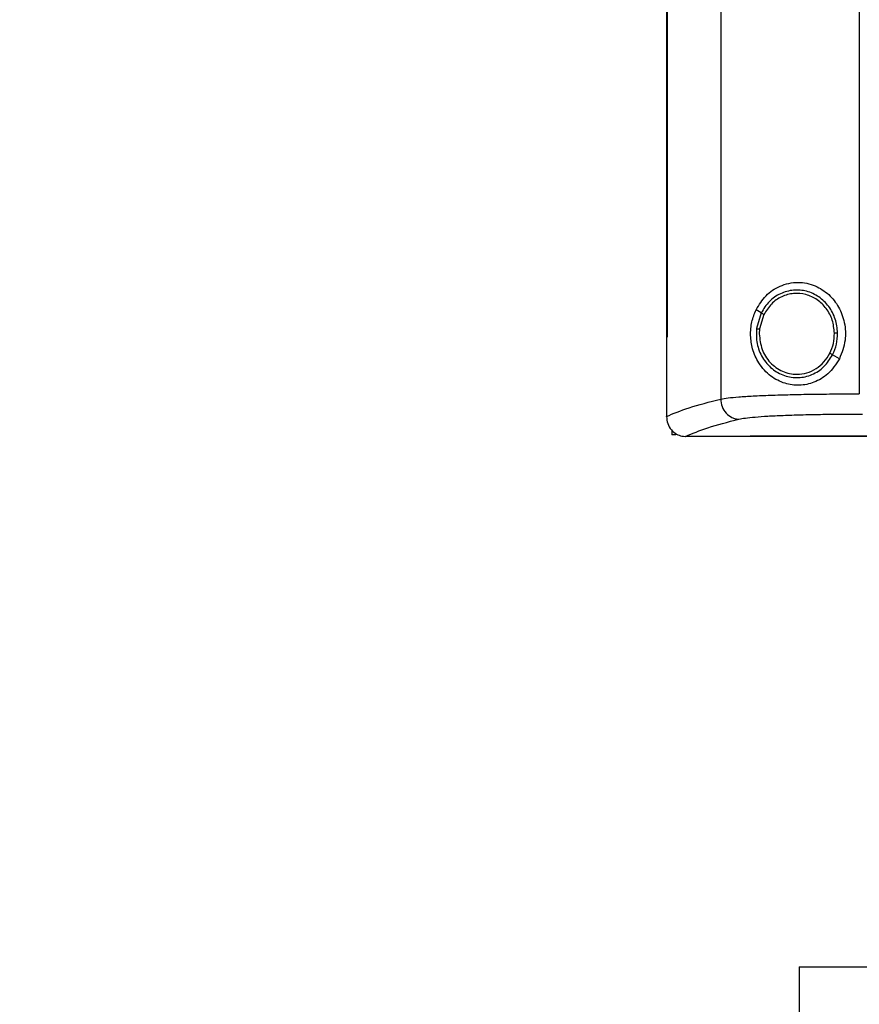
# Model space of a CAD drawing. Units: inches. Extents: x 0.37 to 10.29, y 0.37 to 8.02.
# Drawn here: x 6.38 to 6.55, y 3.79 to 3.99 of the extents above; entities that cross this region are included whole.
import ezdxf

# ---------------------------------------------------------------- set-up
doc = ezdxf.new("R2010")
doc.units = ezdxf.units.IN
doc.header["$MEASUREMENT"] = 0
doc.styles.add('SLDTEXTSTYLE0', font='TXT', dxfattribs={"width": 0.75})
doc.dimstyles.new('SLDDIMSTYLE1', dxfattribs={"dimtxt": 0.125, "dimasz": 0.13, "dimexe": 0, "dimexo": 0.0625, "dimgap": 0.03125, "dimtad": 0, "dimtih": 1, "dimtoh": 1, "dimdec": 1, "dimlfac": 32, "dimrnd": 1e-09, "dimzin": 12, "dimdsep": 46, "dimtxsty": 'SLDTEXTSTYLE0', "dimsah": 1, "dimcen": 0.09, "dimadec": 0, "dimazin": 3, "dimtfac": 1, "dimtdec": 1, "dimtofl": 0, "dimtmove": 0, "dimatfit": 3, "dimfxl": 0, "dimfrac": 2, "dimtolj": 1, "dimtzin": 12, "dimarcsym": 0})

# ---------------------------------------------------------------- blocks, each defined once
blk = doc.blocks.new('_D_7')
at = {"color": 7, "linetype": 'Continuous', "lineweight": 0}
for p, q in [((6.53596, 4.2834), (5.76124, 4.2834)), ((5.88624, 4.2834), (5.88624, 3.71537)), ((5.88624, 3.00766), (5.88624, 3.51693)), ((6.40572, 3.00766), (5.76124, 3.00766))]:
    blk.add_line(p, q, dxfattribs=at)
at = {"color": 7, "linetype": 'Continuous', "lineweight": 18}
for points in [[(5.88624, 4.2834), (5.86624, 4.1534), (5.90624, 4.1534)], [(5.88624, 3.00766), (5.90624, 3.13766), (5.86624, 3.13766)]]:
    blk.add_solid(points, dxfattribs=at)
at = {"color": 7, "linetype": 'Continuous', "lineweight": 18, "insert": (5.72461, 3.67806), "char_height": 0.125, "attachment_point": 1, "style": 'SLDTEXTSTYLE0'}
blk.add_mtext('40.8', dxfattribs=at)

msp = doc.modelspace()

# ---------------------------------------------------------------- linework, layer by layer
at = {"color": 7, "linetype": 'Continuous', "lineweight": 25}
for p, q in [((6.52153, 4.26682), (6.52153, 3.9125)), ((6.54874, 4.2658), (6.54874, 3.91351)), ((6.51085, 4.25467), (6.51085, 3.92464)), ((6.511, 4.25467), (6.511, 3.92464)), ((6.51101, 4.25467), (6.51101, 3.92464)), ((6.52946, 3.92943), (6.52846, 3.93001)), ((6.52946, 3.92943), (6.52854, 3.92634)), ((6.53, 3.92911), (6.52915, 3.92626)), ((6.52915, 3.92626), (6.52909, 3.9253)), ((6.51086, 3.92464), (6.51086, 3.90916)), ((6.511, 3.92464), (6.51101, 3.92464)), ((6.54484, 3.92039), (6.5435, 3.92118)), ((6.51086, 3.90906), (6.51086, 3.90916)), ((6.51193, 3.90637), (6.51193, 3.9055)), ((6.5127, 3.9055), (6.51193, 3.9055)), ((6.51454, 3.90517), (6.51461, 3.90517)), ((6.52728, 3.90524), (6.52728, 3.9052)), ((6.52728, 3.9052), (6.52728, 3.90516)), ((6.53692, 3.80103), (6.53692, 3.78626)), ((6.53692, 3.80103), (6.86665, 3.80103))]:
    msp.add_line(p, q, dxfattribs=at)
for points, knots in [([(6.52846, 3.93001), (6.52906, 3.93099), (6.53027, 3.93297), (6.53265, 3.93454), (6.53487, 3.93527), (6.5372, 3.93552), (6.54001, 3.93496), (6.54281, 3.93316), (6.54481, 3.93061), (6.54596, 3.92748), (6.54618, 3.92387), (6.5453, 3.92159), (6.54484, 3.92039)], [0, 0, 0, 0, 0.116151, 0.23511, 0.299227, 0.363286, 0.477808, 0.578214, 0.675172, 0.775788, 0.88264, 1, 1, 1, 1]), ([(6.54448, 3.92545), (6.54438, 3.92638), (6.54419, 3.92824), (6.54285, 3.93073), (6.5409, 3.93266), (6.53844, 3.9338), (6.53577, 3.93403), (6.53318, 3.9333), (6.53092, 3.93175), (6.52995, 3.9302), (6.52946, 3.92943)], [0, 0, 0, 0, 0.130034, 0.258236, 0.383577, 0.506191, 0.627389, 0.749119, 0.873084, 1, 1, 1, 1]), ([(6.54386, 3.92544), (6.54377, 3.9263), (6.54359, 3.92802), (6.54237, 3.93032), (6.54056, 3.93209), (6.53829, 3.93315), (6.53582, 3.93336), (6.53344, 3.93269), (6.53134, 3.93125), (6.53045, 3.92983), (6.53, 3.92911)], [0, 0, 0, 0, 0.130028, 0.258227, 0.383572, 0.506192, 0.627395, 0.749129, 0.87309, 1, 1, 1, 1]), ([(6.54484, 3.92039), (6.54414, 3.91933), (6.54284, 3.91735), (6.53991, 3.91565), (6.53695, 3.91504), (6.53399, 3.91546), (6.53118, 3.91691), (6.52901, 3.91927), (6.52773, 3.92213), (6.52729, 3.92497), (6.52752, 3.92768), (6.52815, 3.92924), (6.52846, 3.93001)], [0, 0, 0, 0, 0.117298, 0.219032, 0.316451, 0.417098, 0.528059, 0.65281, 0.752765, 0.835399, 0.918204, 1, 1, 1, 1]), ([(6.53, 3.92911), (6.52992, 3.92915), (6.52978, 3.92924), (6.5296, 3.92934), (6.52949, 3.92941), (6.52947, 3.92942), (6.52946, 3.92943)], [0, 0, 0, 0, 0.312313, 0.602479, 0.808676, 1, 1, 1, 1]), ([(6.52854, 3.92634), (6.52852, 3.92534), (6.52848, 3.92337), (6.52961, 3.92059), (6.53147, 3.91837), (6.53397, 3.91695), (6.53677, 3.91653), (6.53952, 3.91717), (6.54196, 3.91874), (6.54298, 3.92036), (6.5435, 3.92118)], [0, 0, 0, 0, 0.130021, 0.258739, 0.384678, 0.507592, 0.628653, 0.749944, 0.873429, 1, 1, 1, 1]), ([(6.52854, 3.92634), (6.52854, 3.92634), (6.52855, 3.92634), (6.52859, 3.92633), (6.52865, 3.92632), (6.52875, 3.92631), (6.52892, 3.92629), (6.52907, 3.92627), (6.52915, 3.92626)], [0, 0, 0, 0, 0.108878, 0.220778, 0.337642, 0.460489, 0.722606, 1, 1, 1, 1]), ([(6.52909, 3.9253), (6.5292, 3.92426), (6.52942, 3.92221), (6.53084, 3.91999), (6.53234, 3.91866), (6.53363, 3.91792), (6.53503, 3.91745), (6.536, 3.91739), (6.53648, 3.91736)], [0, 0, 0, 0, 0.257702, 0.510579, 0.635005, 0.757759, 0.879227, 1, 1, 1, 1]), ([(6.54296, 3.92149), (6.54323, 3.92212), (6.54377, 3.92338), (6.54383, 3.92475), (6.54386, 3.92544)], [0, 0, 0, 0, 0.497965, 1, 1, 1, 1]), ([(6.5435, 3.92118), (6.54379, 3.92186), (6.54438, 3.92322), (6.54444, 3.9247), (6.54448, 3.92545)], [0, 0, 0, 0, 0.497965, 1, 1, 1, 1]), ([(6.54448, 3.92545), (6.54447, 3.92545), (6.54445, 3.92545), (6.54437, 3.92544), (6.54424, 3.92544), (6.54407, 3.92544), (6.54393, 3.92544), (6.54386, 3.92544)], [0, 0, 0, 0, 0.16326, 0.335477, 0.520833, 0.755102, 1, 1, 1, 1]), ([(6.51085, 3.92464), (6.51086, 3.92464), (6.51089, 3.92464), (6.51094, 3.92464), (6.51097, 3.92464), (6.511, 3.92464)], [0, 0, 0, 0, 0.252521, 0.505041, 1, 1, 1, 1]), ([(6.53648, 3.91736), (6.53714, 3.91741), (6.53847, 3.91752), (6.5403, 3.91841), (6.54189, 3.91972), (6.5426, 3.9209), (6.54296, 3.92149)], [0, 0, 0, 0, 0.244759, 0.49191, 0.743424, 1, 1, 1, 1]), ([(6.5435, 3.92118), (6.54349, 3.92118), (6.54349, 3.92118), (6.54345, 3.9212), (6.5434, 3.92123), (6.54331, 3.92129), (6.54316, 3.92137), (6.54303, 3.92145), (6.54296, 3.92149)], [0, 0, 0, 0, 0.107827, 0.21889, 0.335253, 0.457982, 0.72092, 1, 1, 1, 1]), ([(6.52153, 3.9125), (6.52197, 3.91257), (6.52285, 3.91273), (6.52505, 3.91293), (6.52786, 3.91311), (6.53127, 3.91326), (6.53517, 3.91337), (6.53945, 3.91346), (6.544, 3.9135), (6.54716, 3.91351), (6.54874, 3.91351)], [0, 0, 0, 0, 0.110833, 0.226123, 0.346279, 0.471102, 0.599904, 0.731735, 0.865481, 1, 1, 1, 1]), ([(6.51086, 3.90906), (6.51221, 3.90964), (6.51494, 3.91081), (6.51933, 3.91193), (6.52153, 3.9125)], [0, 0, 0, 0, 0.497234, 1, 1, 1, 1]), ([(6.52153, 3.9125), (6.52159, 3.91199), (6.5217, 3.91098), (6.52251, 3.90968), (6.52349, 3.90893), (6.52438, 3.9086), (6.52485, 3.90856), (6.52508, 3.90854)], [0, 0, 0, 0, 0.258739, 0.512506, 0.758615, 0.879781, 1, 1, 1, 1]), ([(6.52508, 3.90854), (6.52547, 3.90862), (6.52626, 3.90877), (6.52822, 3.90898), (6.53073, 3.90916), (6.53378, 3.9093), (6.53726, 3.90942), (6.54108, 3.9095), (6.54515, 3.90955), (6.54797, 3.90955), (6.54938, 3.90955)], [0, 0, 0, 0, 0.110845, 0.226143, 0.346301, 0.471122, 0.59992, 0.731747, 0.865486, 1, 1, 1, 1]), ([(6.51086, 3.90906), (6.51092, 3.90858), (6.51103, 3.90764), (6.51176, 3.90642), (6.51275, 3.9056), (6.51374, 3.90522), (6.51432, 3.90518), (6.51454, 3.90517)], [0, 0, 0, 0, 0.23879, 0.477903, 0.695785, 0.884788, 1, 1, 1, 1]), ([(6.51461, 3.90517), (6.51595, 3.90574), (6.51864, 3.90689), (6.52292, 3.90799), (6.52508, 3.90854)], [0, 0, 0, 0, 0.497281, 1, 1, 1, 1]), ([(6.52728, 3.90517), (6.52437, 3.90517), (6.52014, 3.90517), (6.51593, 3.90517), (6.51461, 3.90517)], [0, 0, 0, 0, 0.686988, 1, 1, 1, 1]), ([(6.68927, 3.90524), (6.68916, 3.90524), (6.68862, 3.90524), (6.68766, 3.90524), (6.68636, 3.90524), (6.68507, 3.90524), (6.68378, 3.90524), (6.68249, 3.90524), (6.6812, 3.90524), (6.67991, 3.90524), (6.67862, 3.90524), (6.67733, 3.90524), (6.67603, 3.90524), (6.67474, 3.90524), (6.67345, 3.90524), (6.67216, 3.90524), (6.67087, 3.90524), (6.66958, 3.90524), (6.66829, 3.90524), (6.667, 3.90524), (6.66571, 3.90524), (6.66441, 3.90524), (6.66312, 3.90524), (6.66183, 3.90524), (6.66054, 3.90524), (6.65925, 3.90524), (6.65796, 3.90524), (6.65667, 3.90524), (6.65538, 3.90524), (6.65409, 3.90524), (6.6528, 3.90524), (6.65151, 3.90524), (6.65022, 3.90524), (6.64893, 3.90524), (6.64764, 3.90524), (6.64635, 3.90524), (6.64506, 3.90524), (6.64377, 3.90524), (6.64248, 3.90524), (6.64119, 3.90524), (6.6399, 3.90524), (6.63861, 3.90524), (6.63732, 3.90524), (6.63603, 3.90524), (6.63474, 3.90524), (6.63345, 3.90524), (6.63217, 3.90524), (6.63088, 3.90524), (6.62959, 3.90524), (6.6283, 3.90524), (6.62701, 3.90524), (6.62572, 3.90524), (6.62444, 3.90524), (6.62315, 3.90524), (6.62186, 3.90524), (6.62057, 3.90524), (6.61929, 3.90524), (6.618, 3.90524), (6.61671, 3.90524), (6.61542, 3.90524), (6.61414, 3.90524), (6.61285, 3.90524), (6.61156, 3.90524), (6.61028, 3.90524), (6.60899, 3.90524), (6.60771, 3.90524), (6.60663, 3.90524), (6.60556, 3.90524), (6.60449, 3.90524), (6.60321, 3.90524), (6.60192, 3.90524), (6.60064, 3.90524), (6.59935, 3.90524), (6.59807, 3.90524), (6.59678, 3.90524), (6.5955, 3.90524), (6.59421, 3.90524), (6.59293, 3.90524), (6.59165, 3.90524), (6.59036, 3.90524), (6.58908, 3.90524), (6.5878, 3.90524), (6.58652, 3.90524), (6.58523, 3.90524), (6.58395, 3.90524), (6.58267, 3.90524), (6.58139, 3.90524), (6.58011, 3.90524), (6.57882, 3.90524), (6.57754, 3.90524), (6.57626, 3.90524), (6.57498, 3.90524), (6.5737, 3.90524), (6.57242, 3.90524), (6.57114, 3.90524), (6.56986, 3.90524), (6.56858, 3.90524), (6.5673, 3.90524), (6.56624, 3.90524), (6.56517, 3.90524), (6.56411, 3.90524), (6.56283, 3.90524), (6.56155, 3.90524), (6.56027, 3.90524), (6.559, 3.90524), (6.55772, 3.90524), (6.55644, 3.90524), (6.55517, 3.90524), (6.55389, 3.90524), (6.55261, 3.90524), (6.55134, 3.90524), (6.55006, 3.90524), (6.54879, 3.90524), (6.54751, 3.90524), (6.54624, 3.90524), (6.54497, 3.90524), (6.54369, 3.90524), (6.54242, 3.90524), (6.54115, 3.90524), (6.53987, 3.90524), (6.5386, 3.90524), (6.53733, 3.90524), (6.53606, 3.90524), (6.53479, 3.90524), (6.53352, 3.90524), (6.53246, 3.90524), (6.5314, 3.90524), (6.53034, 3.90524), (6.52889, 3.90524), (6.52787, 3.90524), (6.52728, 3.90524)], [0, 0, 0, 0, 0.001982, 0.009908, 0.017834, 0.02576, 0.033686, 0.041613, 0.049539, 0.057465, 0.065391, 0.073317, 0.081244, 0.08917, 0.097096, 0.105022, 0.112948, 0.120874, 0.128801, 0.136727, 0.144653, 0.152579, 0.160505, 0.168432, 0.176358, 0.184284, 0.19221, 0.200136, 0.208063, 0.215989, 0.223915, 0.231841, 0.239767, 0.247694, 0.25562, 0.263546, 0.271472, 0.279398, 0.287325, 0.295251, 0.303177, 0.311103, 0.319029, 0.326956, 0.334882, 0.342808, 0.350734, 0.35866, 0.366587, 0.374513, 0.382439, 0.390365, 0.398291, 0.406218, 0.414144, 0.42207, 0.429996, 0.437922, 0.445848, 0.453775, 0.461701, 0.469627, 0.477553, 0.485479, 0.493406, 0.501332, 0.509258, 0.513221, 0.521147, 0.529074, 0.537, 0.544926, 0.552852, 0.560778, 0.568705, 0.576631, 0.584557, 0.592483, 0.600409, 0.608335, 0.616262, 0.624188, 0.632114, 0.64004, 0.647966, 0.655893, 0.663819, 0.671745, 0.679671, 0.687597, 0.695524, 0.70345, 0.711376, 0.719302, 0.727228, 0.735155, 0.743081, 0.751007, 0.758933, 0.762896, 0.770823, 0.778749, 0.786675, 0.794601, 0.802527, 0.810453, 0.81838, 0.826306, 0.834232, 0.842158, 0.850084, 0.858011, 0.865937, 0.873863, 0.881789, 0.889715, 0.897642, 0.905568, 0.913494, 0.92142, 0.929346, 0.937273, 0.945199, 0.953125, 0.961051, 0.968977, 0.97294, 0.980867, 0.988793, 1, 1, 1, 1]), ([(6.52728, 3.9052), (6.52738, 3.9052), (6.52791, 3.9052), (6.52886, 3.9052), (6.53013, 3.9052), (6.5314, 3.9052), (6.53267, 3.9052), (6.53394, 3.9052), (6.53521, 3.9052), (6.53648, 3.9052), (6.53776, 3.9052), (6.53903, 3.9052), (6.5403, 3.9052), (6.54157, 3.9052), (6.54285, 3.9052), (6.54412, 3.9052), (6.54539, 3.9052), (6.54667, 3.9052), (6.54794, 3.9052), (6.54922, 3.9052), (6.55049, 3.9052), (6.55177, 3.9052), (6.55304, 3.9052), (6.55432, 3.9052), (6.5556, 3.9052), (6.55687, 3.9052), (6.55815, 3.9052), (6.55943, 3.9052), (6.5607, 3.9052), (6.56198, 3.9052), (6.56326, 3.9052), (6.56454, 3.9052), (6.56582, 3.9052), (6.56709, 3.9052), (6.56837, 3.9052), (6.56965, 3.9052), (6.57093, 3.9052), (6.57221, 3.9052), (6.57349, 3.9052), (6.57477, 3.9052), (6.57605, 3.9052), (6.57712, 3.9052), (6.57819, 3.9052), (6.57925, 3.9052), (6.58054, 3.9052), (6.58182, 3.9052), (6.5831, 3.9052), (6.58438, 3.9052), (6.58566, 3.9052), (6.58695, 3.9052), (6.58823, 3.9052), (6.58951, 3.9052), (6.5908, 3.9052), (6.59208, 3.9052), (6.59336, 3.9052), (6.59465, 3.9052), (6.59593, 3.9052), (6.59721, 3.9052), (6.5985, 3.9052), (6.59978, 3.9052), (6.60107, 3.9052), (6.60235, 3.9052), (6.60364, 3.9052), (6.60492, 3.9052), (6.60621, 3.9052), (6.6075, 3.9052), (6.60878, 3.9052), (6.61007, 3.9052), (6.61135, 3.9052), (6.61264, 3.9052), (6.61393, 3.9052), (6.61521, 3.9052), (6.6165, 3.9052), (6.61779, 3.9052), (6.61907, 3.9052), (6.62036, 3.9052), (6.62144, 3.9052), (6.62251, 3.9052), (6.62358, 3.9052), (6.62487, 3.9052), (6.62616, 3.9052), (6.62745, 3.9052), (6.62873, 3.9052), (6.63002, 3.9052), (6.63131, 3.9052), (6.6326, 3.9052), (6.63389, 3.9052), (6.63518, 3.9052), (6.63647, 3.9052), (6.63776, 3.9052), (6.63904, 3.9052), (6.64033, 3.9052), (6.64162, 3.9052), (6.64291, 3.9052), (6.6442, 3.9052), (6.64549, 3.9052), (6.64678, 3.9052), (6.64807, 3.9052), (6.64936, 3.9052), (6.65065, 3.9052), (6.65194, 3.9052), (6.65323, 3.9052), (6.65452, 3.9052), (6.65581, 3.9052), (6.6571, 3.9052), (6.65839, 3.9052), (6.65969, 3.9052), (6.66098, 3.9052), (6.66227, 3.9052), (6.66356, 3.9052), (6.66485, 3.9052), (6.66614, 3.9052), (6.66743, 3.9052), (6.66872, 3.9052), (6.67001, 3.9052), (6.6713, 3.9052), (6.67259, 3.9052), (6.67389, 3.9052), (6.67518, 3.9052), (6.67647, 3.9052), (6.67754, 3.9052), (6.67862, 3.9052), (6.6797, 3.9052), (6.68099, 3.9052), (6.68228, 3.9052), (6.68357, 3.9052), (6.68486, 3.9052), (6.68615, 3.9052), (6.68762, 3.9052), (6.68866, 3.9052), (6.68927, 3.9052)], [0, 0, 0, 0, 0.001982, 0.009908, 0.017834, 0.02576, 0.033686, 0.041613, 0.049539, 0.057465, 0.065391, 0.073317, 0.081244, 0.08917, 0.097096, 0.105022, 0.112948, 0.120874, 0.128801, 0.136727, 0.144653, 0.152579, 0.160505, 0.168432, 0.176358, 0.184284, 0.19221, 0.200136, 0.208063, 0.215989, 0.223915, 0.231841, 0.239767, 0.247694, 0.25562, 0.263546, 0.271472, 0.279398, 0.287325, 0.295251, 0.303177, 0.311103, 0.315066, 0.322992, 0.330919, 0.338845, 0.346771, 0.354697, 0.362623, 0.37055, 0.378476, 0.386402, 0.394328, 0.402254, 0.410181, 0.418107, 0.426033, 0.433959, 0.441885, 0.449812, 0.457738, 0.465664, 0.47359, 0.481516, 0.489443, 0.497369, 0.505295, 0.513221, 0.521147, 0.529074, 0.537, 0.544926, 0.552852, 0.560778, 0.568705, 0.576631, 0.584557, 0.58852, 0.596446, 0.604372, 0.612299, 0.620225, 0.628151, 0.636077, 0.644003, 0.65193, 0.659856, 0.667782, 0.675708, 0.683634, 0.691561, 0.699487, 0.707413, 0.715339, 0.723265, 0.731192, 0.739118, 0.747044, 0.75497, 0.762896, 0.770823, 0.778749, 0.786675, 0.794601, 0.802527, 0.810453, 0.81838, 0.826306, 0.834232, 0.842158, 0.850084, 0.858011, 0.865937, 0.873863, 0.881789, 0.889715, 0.897642, 0.905568, 0.913494, 0.92142, 0.929346, 0.93331, 0.941236, 0.949162, 0.957088, 0.965014, 0.97294, 0.980867, 0.988793, 1, 1, 1, 1]), ([(6.85127, 3.90516), (6.83935, 3.90516), (6.81546, 3.90516), (6.77928, 3.90516), (6.74286, 3.90516), (6.70628, 3.90516), (6.66987, 3.90516), (6.63373, 3.90516), (6.59796, 3.90516), (6.56244, 3.90516), (6.53898, 3.90516), (6.52728, 3.90516)], [0, 0, 0, 0, 0.111407, 0.22326, 0.335435, 0.447801, 0.560228, 0.67058, 0.78074, 0.890587, 1, 1, 1, 1])]:
    msp.add_open_spline(points, degree=3, knots=knots, dxfattribs=at)

# ---------------------------------------------------------------- dimensions: what is measured, and where the dimension line sits
at = {"color": 7, "linetype": 'Continuous', "lineweight": 18}
dim = msp.add_linear_dim(base=(5.88624, 3.00766), p1=(6.58596, 4.2834), p2=(6.45572, 3.00766), angle=90, dimstyle='SLDDIMSTYLE1', dxfattribs=at)
dim.commit()
dim.dimension.update_dxf_attribs({"geometry": '_D_7', "text_midpoint": (5.88624, 3.61615), "dimtype": 160})

doc.saveas('drawing.dxf')
